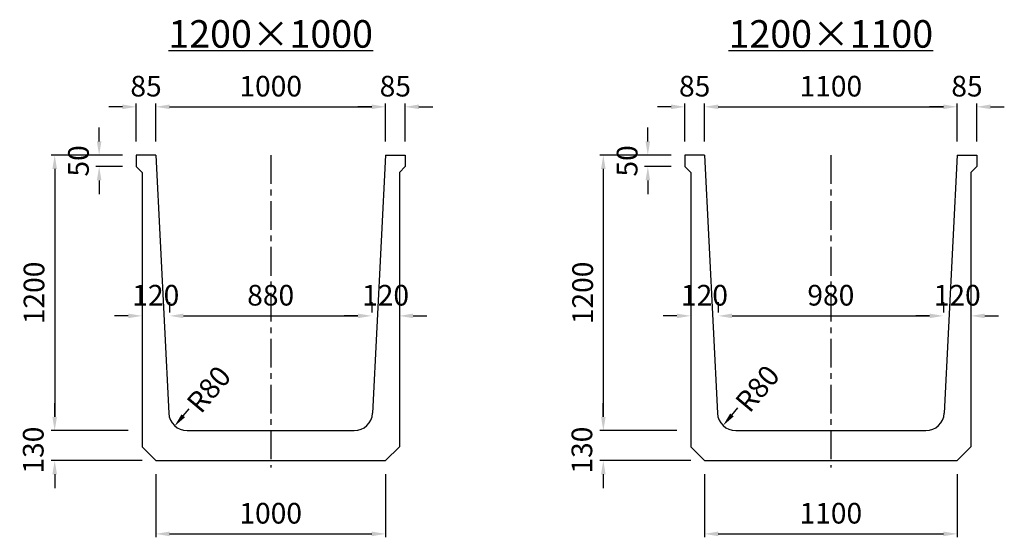
# Model space of a CAD drawing. Extents: x -36449 to 5595, y -10780 to -8517.
# Drawn here: x -25582 to -21297, y -10780 to -8525 of the extents above; entities that cross this region are included whole.
import ezdxf

# ---------------------------------------------------------------- set-up
doc = ezdxf.new("R2010")
doc.units = 0
doc.header["$LTSCALE"] = 100
doc.header["$MEASUREMENT"] = 0
doc.linetypes.add('CENTER', pattern=[2, 1.25, -0.25, 0.25, -0.25])
doc.layers.get('Defpoints').update_dxf_attribs({"linetype": 'CONTINUOUS'})
for name, color, linetype in [('1HASEN', 5, 'CENTER'), ('SEIHIN', 3, 'CONTINUOUS'), ('SUNPOU', 1, 'CONTINUOUS')]:
    doc.layers.add(name, color=color, linetype=linetype)
doc.styles.get("Standard").update_dxf_attribs({"font": 'TXT.shx', "width": 0.8, "bigfont": 'BIGFONT.shx'})
doc.dimstyles.new('A3-30', dxfattribs={"dimscale": 30, "dimtxt": 3, "dimasz": 2, "dimexe": 0.5, "dimexo": 2, "dimgap": 0.8, "dimtad": 0, "dimdec": 0, "dimdsep": 46, "dimtxsty": 'STANDARD', "dimcen": 0, "dimadec": 4, "dimazin": 0, "dimtfac": 1, "dimtdec": 0, "dimtix": 1, "dimtofl": 0, "dimtmove": 2, "dimatfit": 3, "dimfxl": 1, "dimtvp": 1, "dimtolj": 1, "dimarcsym": 0})

# ---------------------------------------------------------------- blocks, each defined once
blk = doc.blocks.new('*D24')
at = {"layer": 'Defpoints', "color": 0, "transparency": 16777216}
for p in [(-24929.6, -9815.5), (-24049.6, -9815.5), (-24049.6, -9815.5)]:
    blk.add_point(p, dxfattribs=at)
at = {"layer": 'SUNPOU', "color": 0, "lineweight": -2, "transparency": 16777216}
for p, q in [((-24929.6, -9755.5), (-24929.6, -9800.5)), ((-24049.6, -9755.5), (-24049.6, -9800.5)), ((-24869.6, -9815.5), (-24109.6, -9815.5))]:
    blk.add_line(p, q, dxfattribs=at)
at = {"layer": 'SUNPOU', "color": 0, "transparency": 16777216}
for points in [[(-24869.6, -9805.5), (-24869.6, -9825.5), (-24929.6, -9815.5)], [(-24109.6, -9805.5), (-24109.6, -9825.5), (-24049.6, -9815.5)]]:
    blk.add_solid(points, dxfattribs=at)
at = {"layer": 'SUNPOU', "color": 0, "transparency": 16777216, "insert": (-24489.6, -9725.5), "char_height": 90, "attachment_point": 5}
blk.add_mtext('\\A1;880', dxfattribs=at)
blk = doc.blocks.new('*D25')
at = {"layer": 'Defpoints', "color": 0, "transparency": 16777216}
for p in [(-23989.6, -8904.7), (-24989.6, -9115.4), (-23989.6, -9115.4)]:
    blk.add_point(p, dxfattribs=at)
at = {"layer": 'SUNPOU', "color": 0, "lineweight": -2, "transparency": 16777216}
for p, q in [((-24989.6, -9055.4), (-24989.6, -8889.7)), ((-24929.6, -8904.7), (-24049.6, -8904.7)), ((-23989.6, -9055.4), (-23989.6, -8889.7))]:
    blk.add_line(p, q, dxfattribs=at)
at = {"layer": 'SUNPOU', "color": 0, "transparency": 16777216}
for points in [[(-24929.6, -8894.7), (-24929.6, -8914.7), (-24989.6, -8904.7)], [(-24049.6, -8894.7), (-24049.6, -8914.7), (-23989.6, -8904.7)]]:
    blk.add_solid(points, dxfattribs=at)
at = {"layer": 'SUNPOU', "color": 0, "transparency": 16777216, "insert": (-24489.6, -8814.7), "char_height": 90, "attachment_point": 5}
blk.add_mtext('\\A1;1000', dxfattribs=at)
blk = doc.blocks.new('*D26')
at = {"layer": 'Defpoints', "color": 0, "transparency": 16777216}
for p in [(-25074.6, -9115.4), (-25236.1, -9165.4), (-25074.6, -9165.4)]:
    blk.add_point(p, dxfattribs=at)
at = {"layer": 'SUNPOU', "color": 0, "lineweight": -2, "transparency": 16777216}
for p, q in [((-25236.1, -9055.4), (-25236.1, -8995.4)), ((-25134.6, -9115.4), (-25251.1, -9115.4)), ((-25134.6, -9165.4), (-25251.1, -9165.4)), ((-25236.1, -9225.4), (-25236.1, -9285.4))]:
    blk.add_line(p, q, dxfattribs=at)
at = {"layer": 'SUNPOU', "color": 0, "transparency": 16777216}
for points in [[(-25246.1, -9055.4), (-25226.1, -9055.4), (-25236.1, -9115.4)], [(-25246.1, -9225.4), (-25226.1, -9225.4), (-25236.1, -9165.4)]]:
    blk.add_solid(points, dxfattribs=at)
at = {"layer": 'SUNPOU', "color": 0, "transparency": 16777216, "insert": (-25326.1, -9140.4), "char_height": 90, "attachment_point": 5, "rotation": 90}
blk.add_mtext('\\A1;50', dxfattribs=at)
blk = doc.blocks.new('*D27')
at = {"layer": 'Defpoints', "color": 0, "transparency": 16777216}
for p in [(-22541.7, -9815.5), (-21561.7, -9815.5), (-21561.7, -9815.5)]:
    blk.add_point(p, dxfattribs=at)
at = {"layer": 'SUNPOU', "color": 0, "lineweight": -2, "transparency": 16777216}
for p, q in [((-22541.7, -9755.5), (-22541.7, -9800.5)), ((-21561.7, -9755.5), (-21561.7, -9800.5)), ((-22481.7, -9815.5), (-21621.7, -9815.5))]:
    blk.add_line(p, q, dxfattribs=at)
at = {"layer": 'SUNPOU', "color": 0, "transparency": 16777216}
for points in [[(-22481.7, -9805.5), (-22481.7, -9825.5), (-22541.7, -9815.5)], [(-21621.7, -9805.5), (-21621.7, -9825.5), (-21561.7, -9815.5)]]:
    blk.add_solid(points, dxfattribs=at)
at = {"layer": 'SUNPOU', "color": 0, "transparency": 16777216, "insert": (-22051.7, -9725.5), "char_height": 90, "attachment_point": 5}
blk.add_mtext('\\A1;980', dxfattribs=at)
blk = doc.blocks.new('*D28')
at = {"layer": 'Defpoints', "color": 0, "transparency": 16777216}
for p in [(-21501.7, -8904.7), (-22601.7, -9115.4), (-21501.7, -9115.4)]:
    blk.add_point(p, dxfattribs=at)
at = {"layer": 'SUNPOU', "color": 0, "lineweight": -2, "transparency": 16777216}
for p, q in [((-22601.7, -9055.4), (-22601.7, -8889.7)), ((-22541.7, -8904.7), (-21561.7, -8904.7)), ((-21501.7, -9055.4), (-21501.7, -8889.7))]:
    blk.add_line(p, q, dxfattribs=at)
at = {"layer": 'SUNPOU', "color": 0, "transparency": 16777216}
for points in [[(-22541.7, -8894.7), (-22541.7, -8914.7), (-22601.7, -8904.7)], [(-21561.7, -8894.7), (-21561.7, -8914.7), (-21501.7, -8904.7)]]:
    blk.add_solid(points, dxfattribs=at)
at = {"layer": 'SUNPOU', "color": 0, "transparency": 16777216, "insert": (-22051.7, -8814.7), "char_height": 90, "attachment_point": 5}
blk.add_mtext('\\A1;1100', dxfattribs=at)
blk = doc.blocks.new('*D31')
at = {"layer": 'Defpoints', "color": 0, "transparency": 16777216}
for p in [(-22686.7, -9115.4), (-22848.2, -9165.4), (-22686.7, -9165.4)]:
    blk.add_point(p, dxfattribs=at)
at = {"layer": 'SUNPOU', "color": 0, "lineweight": -2, "transparency": 16777216}
for p, q in [((-22848.2, -9055.4), (-22848.2, -8995.4)), ((-22746.7, -9115.4), (-22863.2, -9115.4)), ((-22746.7, -9165.4), (-22863.2, -9165.4)), ((-22848.2, -9225.4), (-22848.2, -9285.4))]:
    blk.add_line(p, q, dxfattribs=at)
at = {"layer": 'SUNPOU', "color": 0, "transparency": 16777216}
for points in [[(-22858.2, -9055.4), (-22838.2, -9055.4), (-22848.2, -9115.4)], [(-22858.2, -9225.4), (-22838.2, -9225.4), (-22848.2, -9165.4)]]:
    blk.add_solid(points, dxfattribs=at)
at = {"layer": 'SUNPOU', "color": 0, "transparency": 16777216, "insert": (-22938.2, -9140.4), "char_height": 90, "attachment_point": 5, "rotation": 90}
blk.add_mtext('\\A1;50', dxfattribs=at)
blk = doc.blocks.new('*D56')
at = {"layer": 'Defpoints', "color": 0, "transparency": 16777216}
for p in [(-25049.6, -9815.5), (-25049.6, -9815.5), (-24929.6, -9815.5)]:
    blk.add_point(p, dxfattribs=at)
at = {"layer": 'SUNPOU', "color": 0, "lineweight": -2, "transparency": 16777216}
for p, q in [((-25049.6, -9755.5), (-25049.6, -9800.5)), ((-24929.6, -9755.5), (-24929.6, -9800.5)), ((-25109.6, -9815.5), (-25169.6, -9815.5)), ((-24869.6, -9815.5), (-24809.6, -9815.5))]:
    blk.add_line(p, q, dxfattribs=at)
at = {"layer": 'SUNPOU', "color": 0, "transparency": 16777216}
for points in [[(-25109.6, -9805.5), (-25109.6, -9825.5), (-25049.6, -9815.5)], [(-24869.6, -9805.5), (-24869.6, -9825.5), (-24929.6, -9815.5)]]:
    blk.add_solid(points, dxfattribs=at)
at = {"layer": 'SUNPOU', "color": 0, "transparency": 16777216, "insert": (-24989.6, -9725.5), "char_height": 90, "attachment_point": 5}
blk.add_mtext('\\A1;120', dxfattribs=at)
blk = doc.blocks.new('*D57')
at = {"layer": 'Defpoints', "color": 0, "transparency": 16777216}
for p in [(-22661.7, -9815.5), (-22661.7, -9815.5), (-22541.7, -9815.5)]:
    blk.add_point(p, dxfattribs=at)
at = {"layer": 'SUNPOU', "color": 0, "lineweight": -2, "transparency": 16777216}
for p, q in [((-22661.7, -9755.5), (-22661.7, -9800.5)), ((-22541.7, -9755.5), (-22541.7, -9800.5)), ((-22721.7, -9815.5), (-22781.7, -9815.5)), ((-22481.7, -9815.5), (-22421.7, -9815.5))]:
    blk.add_line(p, q, dxfattribs=at)
at = {"layer": 'SUNPOU', "color": 0, "transparency": 16777216}
for points in [[(-22721.7, -9805.5), (-22721.7, -9825.5), (-22661.7, -9815.5)], [(-22481.7, -9805.5), (-22481.7, -9825.5), (-22541.7, -9815.5)]]:
    blk.add_solid(points, dxfattribs=at)
at = {"layer": 'SUNPOU', "color": 0, "transparency": 16777216, "insert": (-22601.7, -9725.5), "char_height": 90, "attachment_point": 5}
blk.add_mtext('\\A1;120', dxfattribs=at)
blk = doc.blocks.new('*D70')
at = {"layer": 'Defpoints', "color": 0, "transparency": 16777216}
for p in [(-24049.6, -9855.5), (-23929.6, -9815.5), (-23929.6, -9855.5)]:
    blk.add_point(p, dxfattribs=at)
at = {"layer": 'SUNPOU', "color": 0, "lineweight": -2, "transparency": 16777216}
for p, q in [((-24049.6, -9795.5), (-24049.6, -9800.5)), ((-23929.6, -9795.5), (-23929.6, -9800.5)), ((-24109.6, -9815.5), (-24169.6, -9815.5)), ((-23869.6, -9815.5), (-23809.6, -9815.5))]:
    blk.add_line(p, q, dxfattribs=at)
at = {"layer": 'SUNPOU', "color": 0, "transparency": 16777216}
for points in [[(-24109.6, -9805.5), (-24109.6, -9825.5), (-24049.6, -9815.5)], [(-23869.6, -9805.5), (-23869.6, -9825.5), (-23929.6, -9815.5)]]:
    blk.add_solid(points, dxfattribs=at)
at = {"layer": 'SUNPOU', "color": 0, "transparency": 16777216, "insert": (-23989.6, -9725.5), "char_height": 90, "attachment_point": 5}
blk.add_mtext('\\A1;120', dxfattribs=at)
blk = doc.blocks.new('*D71')
at = {"layer": 'Defpoints', "color": 0, "transparency": 16777216}
for p in [(-21561.7, -9855.5), (-21441.7, -9815.5), (-21441.7, -9855.5)]:
    blk.add_point(p, dxfattribs=at)
at = {"layer": 'SUNPOU', "color": 0, "lineweight": -2, "transparency": 16777216}
for p, q in [((-21561.7, -9795.5), (-21561.7, -9800.5)), ((-21441.7, -9795.5), (-21441.7, -9800.5)), ((-21621.7, -9815.5), (-21681.7, -9815.5)), ((-21381.7, -9815.5), (-21321.7, -9815.5))]:
    blk.add_line(p, q, dxfattribs=at)
at = {"layer": 'SUNPOU', "color": 0, "transparency": 16777216}
for points in [[(-21621.7, -9805.5), (-21621.7, -9825.5), (-21561.7, -9815.5)], [(-21381.7, -9805.5), (-21381.7, -9825.5), (-21441.7, -9815.5)]]:
    blk.add_solid(points, dxfattribs=at)
at = {"layer": 'SUNPOU', "color": 0, "transparency": 16777216, "insert": (-21501.7, -9725.5), "char_height": 90, "attachment_point": 5}
blk.add_mtext('\\A1;120', dxfattribs=at)
blk = doc.blocks.new('*D85')
at = {"layer": 'Defpoints', "color": 0, "transparency": 16777216}
for p in [(-24989.6, -10445.4), (-23989.6, -10445.4), (-23989.6, -10765.3)]:
    blk.add_point(p, dxfattribs=at)
at = {"layer": 'SUNPOU', "color": 0, "lineweight": -2, "transparency": 16777216}
for p, q in [((-24989.6, -10505.4), (-24989.6, -10780.3)), ((-23989.6, -10505.4), (-23989.6, -10780.3)), ((-24929.6, -10765.3), (-24049.6, -10765.3))]:
    blk.add_line(p, q, dxfattribs=at)
at = {"layer": 'SUNPOU', "color": 0, "transparency": 16777216}
for points in [[(-24929.6, -10755.3), (-24929.6, -10775.3), (-24989.6, -10765.3)], [(-24049.6, -10755.3), (-24049.6, -10775.3), (-23989.6, -10765.3)]]:
    blk.add_solid(points, dxfattribs=at)
at = {"layer": 'SUNPOU', "color": 0, "transparency": 16777216, "insert": (-24489.6, -10675.3), "char_height": 90, "attachment_point": 5}
blk.add_mtext('\\A1;1000', dxfattribs=at)
blk = doc.blocks.new('*D86')
at = {"layer": 'Defpoints', "color": 0, "transparency": 16777216}
for p in [(-22601.7, -10445.4), (-21501.7, -10445.4), (-21501.7, -10765.3)]:
    blk.add_point(p, dxfattribs=at)
at = {"layer": 'SUNPOU', "color": 0, "lineweight": -2, "transparency": 16777216}
for p, q in [((-22601.7, -10505.4), (-22601.7, -10780.3)), ((-21501.7, -10505.4), (-21501.7, -10780.3)), ((-22541.7, -10765.3), (-21561.7, -10765.3))]:
    blk.add_line(p, q, dxfattribs=at)
at = {"layer": 'SUNPOU', "color": 0, "transparency": 16777216}
for points in [[(-22541.7, -10755.3), (-22541.7, -10775.3), (-22601.7, -10765.3)], [(-21561.7, -10755.3), (-21561.7, -10775.3), (-21501.7, -10765.3)]]:
    blk.add_solid(points, dxfattribs=at)
at = {"layer": 'SUNPOU', "color": 0, "transparency": 16777216, "insert": (-22051.7, -10675.3), "char_height": 90, "attachment_point": 5}
blk.add_mtext('\\A1;1100', dxfattribs=at)
blk = doc.blocks.new('*D100')
at = {"layer": 'Defpoints', "color": 0, "transparency": 16777216}
for p in [(-24805.7, -10174.1), (-24857.2, -10235.4)]:
    blk.add_point(p, dxfattribs=at)
at = {"layer": 'SUNPOU', "color": 0, "lineweight": -2, "transparency": 16777216}
blk.add_line((-24870, -10250.7), (-24844.3, -10220.1), dxfattribs=at)
at = {"layer": 'SUNPOU', "color": 0, "transparency": 16777216}
blk.add_solid([(-24877.7, -10244.3), (-24862.4, -10257.1), (-24908.6, -10296.7)], dxfattribs=at)
at = {"layer": 'SUNPOU', "color": 0, "transparency": 16777216, "insert": (-24758.9, -10135.2), "char_height": 90, "attachment_point": 5, "rotation": 49.9884}
blk.add_mtext('\\A1;R80', dxfattribs=at)
blk = doc.blocks.new('*D101')
at = {"layer": 'Defpoints', "color": 0, "transparency": 16777216}
for p in [(-22417.9, -10170.8), (-22469.3, -10232.1)]:
    blk.add_point(p, dxfattribs=at)
at = {"layer": 'SUNPOU', "color": 0, "lineweight": -2, "transparency": 16777216}
blk.add_line((-22482.2, -10247.4), (-22456.5, -10216.8), dxfattribs=at)
at = {"layer": 'SUNPOU', "color": 0, "transparency": 16777216}
blk.add_solid([(-22489.9, -10241), (-22474.5, -10253.8), (-22520.8, -10293.3)], dxfattribs=at)
at = {"layer": 'SUNPOU', "color": 0, "transparency": 16777216, "insert": (-22371.1, -10131.9), "char_height": 90, "attachment_point": 5, "rotation": 49.9884}
blk.add_mtext('\\A1;R80', dxfattribs=at)
blk = doc.blocks.new('*D117')
at = {"layer": 'Defpoints', "color": 0, "transparency": 16777216}
for p in [(-25049.6, -10315.4), (-25429.7, -10445.4), (-24989.6, -10445.4)]:
    blk.add_point(p, dxfattribs=at)
at = {"layer": 'SUNPOU', "color": 0, "lineweight": -2, "transparency": 16777216}
for p, q in [((-25429.7, -10255.4), (-25429.7, -10195.4)), ((-25109.6, -10315.4), (-25444.7, -10315.4)), ((-25049.6, -10445.4), (-25444.7, -10445.4)), ((-25429.7, -10505.4), (-25429.7, -10565.4))]:
    blk.add_line(p, q, dxfattribs=at)
at = {"layer": 'SUNPOU', "color": 0, "transparency": 16777216}
for points in [[(-25439.7, -10255.4), (-25419.7, -10255.4), (-25429.7, -10315.4)], [(-25439.7, -10505.4), (-25419.7, -10505.4), (-25429.7, -10445.4)]]:
    blk.add_solid(points, dxfattribs=at)
at = {"layer": 'SUNPOU', "color": 0, "transparency": 16777216, "insert": (-25522.9, -10400.4), "char_height": 90, "attachment_point": 5, "rotation": 90}
blk.add_mtext('\\A1;130', dxfattribs=at)
blk = doc.blocks.new('*D118')
at = {"layer": 'Defpoints', "color": 0, "transparency": 16777216}
for p in [(-25074.6, -9115.4), (-25429.7, -10315.4), (-25049.6, -10315.4)]:
    blk.add_point(p, dxfattribs=at)
at = {"layer": 'SUNPOU', "color": 0, "lineweight": -2, "transparency": 16777216}
for p, q in [((-25134.6, -9115.4), (-25444.7, -9115.4)), ((-25429.7, -9175.4), (-25429.7, -10255.4)), ((-25109.6, -10315.4), (-25444.7, -10315.4))]:
    blk.add_line(p, q, dxfattribs=at)
at = {"layer": 'SUNPOU', "color": 0, "transparency": 16777216}
for points in [[(-25439.7, -9175.4), (-25419.7, -9175.4), (-25429.7, -9115.4)], [(-25439.7, -10255.4), (-25419.7, -10255.4), (-25429.7, -10315.4)]]:
    blk.add_solid(points, dxfattribs=at)
at = {"layer": 'SUNPOU', "color": 0, "transparency": 16777216, "insert": (-25519.7, -9715.4), "char_height": 90, "attachment_point": 5, "rotation": 90}
blk.add_mtext('\\A1;1200', dxfattribs=at)
blk = doc.blocks.new('*D119')
at = {"layer": 'Defpoints', "color": 0, "transparency": 16777216}
for p in [(-22661.7, -10315.4), (-23041.9, -10445.4), (-22601.7, -10445.4)]:
    blk.add_point(p, dxfattribs=at)
at = {"layer": 'SUNPOU', "color": 0, "lineweight": -2, "transparency": 16777216}
for p, q in [((-23041.9, -10255.4), (-23041.9, -10195.4)), ((-22721.7, -10315.4), (-23056.9, -10315.4)), ((-22661.7, -10445.4), (-23056.9, -10445.4)), ((-23041.9, -10505.4), (-23041.9, -10565.4))]:
    blk.add_line(p, q, dxfattribs=at)
at = {"layer": 'SUNPOU', "color": 0, "transparency": 16777216}
for points in [[(-23051.9, -10255.4), (-23031.9, -10255.4), (-23041.9, -10315.4)], [(-23051.9, -10505.4), (-23031.9, -10505.4), (-23041.9, -10445.4)]]:
    blk.add_solid(points, dxfattribs=at)
at = {"layer": 'SUNPOU', "color": 0, "transparency": 16777216, "insert": (-23135.1, -10400.4), "char_height": 90, "attachment_point": 5, "rotation": 90}
blk.add_mtext('\\A1;130', dxfattribs=at)
blk = doc.blocks.new('*D120')
at = {"layer": 'Defpoints', "color": 0, "transparency": 16777216}
for p in [(-22686.7, -9115.4), (-23041.9, -10315.4), (-22661.7, -10315.4)]:
    blk.add_point(p, dxfattribs=at)
at = {"layer": 'SUNPOU', "color": 0, "lineweight": -2, "transparency": 16777216}
for p, q in [((-22746.7, -9115.4), (-23056.9, -9115.4)), ((-23041.9, -9175.4), (-23041.9, -10255.4)), ((-22721.7, -10315.4), (-23056.9, -10315.4))]:
    blk.add_line(p, q, dxfattribs=at)
at = {"layer": 'SUNPOU', "color": 0, "transparency": 16777216}
for points in [[(-23051.9, -9175.4), (-23031.9, -9175.4), (-23041.9, -9115.4)], [(-23051.9, -10255.4), (-23031.9, -10255.4), (-23041.9, -10315.4)]]:
    blk.add_solid(points, dxfattribs=at)
at = {"layer": 'SUNPOU', "color": 0, "transparency": 16777216, "insert": (-23131.9, -9715.4), "char_height": 90, "attachment_point": 5, "rotation": 90}
blk.add_mtext('\\A1;1200', dxfattribs=at)
blk = doc.blocks.new('*D147')
at = {"layer": 'Defpoints', "color": 0, "transparency": 16777216}
for p in [(-22601.8, -8904.7), (-22686.7, -9115.4), (-22601.8, -9113.2)]:
    blk.add_point(p, dxfattribs=at)
at = {"layer": 'SUNPOU', "color": 0, "lineweight": -2, "transparency": 16777216}
for p, q in [((-22746.7, -8904.7), (-22806.7, -8904.7)), ((-22686.7, -9055.4), (-22686.7, -8889.7)), ((-22601.8, -9053.2), (-22601.8, -8889.7)), ((-22541.8, -8904.7), (-22481.8, -8904.7))]:
    blk.add_line(p, q, dxfattribs=at)
at = {"layer": 'SUNPOU', "color": 0, "transparency": 16777216}
for points in [[(-22746.7, -8894.7), (-22746.7, -8914.7), (-22686.7, -8904.7)], [(-22541.8, -8894.7), (-22541.8, -8914.7), (-22601.8, -8904.7)]]:
    blk.add_solid(points, dxfattribs=at)
at = {"layer": 'SUNPOU', "color": 0, "transparency": 16777216, "insert": (-22644.3, -8814.7), "char_height": 90, "attachment_point": 5}
blk.add_mtext('\\A1;85', dxfattribs=at)
blk = doc.blocks.new('*D148')
at = {"layer": 'Defpoints', "color": 0, "transparency": 16777216}
for p in [(-24989.6, -8904.7), (-25074.6, -9115.4), (-24989.6, -9113.3)]:
    blk.add_point(p, dxfattribs=at)
at = {"layer": 'SUNPOU', "color": 0, "lineweight": -2, "transparency": 16777216}
for p, q in [((-25134.6, -8904.7), (-25194.6, -8904.7)), ((-25074.6, -9055.4), (-25074.6, -8889.7)), ((-24989.6, -9053.3), (-24989.6, -8889.7)), ((-24929.6, -8904.7), (-24869.6, -8904.7))]:
    blk.add_line(p, q, dxfattribs=at)
at = {"layer": 'SUNPOU', "color": 0, "transparency": 16777216}
for points in [[(-25134.6, -8894.7), (-25134.6, -8914.7), (-25074.6, -8904.7)], [(-24929.6, -8894.7), (-24929.6, -8914.7), (-24989.6, -8904.7)]]:
    blk.add_solid(points, dxfattribs=at)
at = {"layer": 'SUNPOU', "color": 0, "transparency": 16777216, "insert": (-25032.1, -8814.7), "char_height": 90, "attachment_point": 5}
blk.add_mtext('\\A1;85', dxfattribs=at)
blk = doc.blocks.new('*D160')
at = {"layer": 'Defpoints', "color": 0, "transparency": 16777216}
for p in [(-21416.7, -8904.7), (-21501.7, -9115.4), (-21416.7, -9115.4)]:
    blk.add_point(p, dxfattribs=at)
at = {"layer": 'SUNPOU', "color": 0, "lineweight": -2, "transparency": 16777216}
for p, q in [((-21561.7, -8904.7), (-21621.7, -8904.7)), ((-21501.7, -9055.4), (-21501.7, -8889.7)), ((-21416.7, -9055.4), (-21416.7, -8889.7)), ((-21356.7, -8904.7), (-21296.7, -8904.7))]:
    blk.add_line(p, q, dxfattribs=at)
at = {"layer": 'SUNPOU', "color": 0, "transparency": 16777216}
for points in [[(-21561.7, -8894.7), (-21561.7, -8914.7), (-21501.7, -8904.7)], [(-21356.7, -8894.7), (-21356.7, -8914.7), (-21416.7, -8904.7)]]:
    blk.add_solid(points, dxfattribs=at)
at = {"layer": 'SUNPOU', "color": 0, "transparency": 16777216, "insert": (-21459.2, -8814.7), "char_height": 90, "attachment_point": 5}
blk.add_mtext('\\A1;85', dxfattribs=at)
blk = doc.blocks.new('*D161')
at = {"layer": 'Defpoints', "color": 0, "transparency": 16777216}
for p in [(-23904.6, -8904.7), (-23989.6, -9115.4), (-23904.6, -9115.4)]:
    blk.add_point(p, dxfattribs=at)
at = {"layer": 'SUNPOU', "color": 0, "lineweight": -2, "transparency": 16777216}
for p, q in [((-24049.6, -8904.7), (-24109.6, -8904.7)), ((-23989.6, -9055.4), (-23989.6, -8889.7)), ((-23904.6, -9055.4), (-23904.6, -8889.7)), ((-23844.6, -8904.7), (-23784.6, -8904.7))]:
    blk.add_line(p, q, dxfattribs=at)
at = {"layer": 'SUNPOU', "color": 0, "transparency": 16777216}
for points in [[(-24049.6, -8894.7), (-24049.6, -8914.7), (-23989.6, -8904.7)], [(-23844.6, -8894.7), (-23844.6, -8914.7), (-23904.6, -8904.7)]]:
    blk.add_solid(points, dxfattribs=at)
at = {"layer": 'SUNPOU', "color": 0, "transparency": 16777216, "insert": (-23947.1, -8814.7), "char_height": 90, "attachment_point": 5}
blk.add_mtext('\\A1;85', dxfattribs=at)

msp = doc.modelspace()

# ---------------------------------------------------------------- linework, layer by layer
at = {"layer": '1HASEN'}
for p, q in [((-24489.6, -9115.4), (-24489.2, -10475.6)), ((-22051.7, -9115.4), (-22051.7, -10475.6))]:
    msp.add_line(p, q, dxfattribs=at)
at = {"layer": 'SEIHIN'}
for p, q in [((-24989.6, -9115.4), (-25074.6, -9115.4)), ((-25074.6, -9115.4), (-25074.6, -9165.4)), ((-24989.6, -9115.4), (-24933.4, -10239.4)), ((-23989.6, -9115.4), (-24045.8, -10239.4)), ((-23989.6, -9115.4), (-23904.6, -9115.4)), ((-23904.6, -9115.4), (-23904.6, -9165.4)), ((-22601.7, -9115.4), (-22686.7, -9115.4)), ((-22686.7, -9115.4), (-22686.7, -9165.4)), ((-22601.7, -9115.4), (-22545.5, -10239.4)), ((-21501.7, -9115.4), (-21557.9, -10239.4)), ((-21501.7, -9115.4), (-21416.7, -9115.4)), ((-21416.7, -9115.4), (-21416.7, -9165.4)), ((-25074.6, -9165.4), (-25049.6, -9190.4)), ((-23904.6, -9165.4), (-23929.6, -9190.4)), ((-23904.6, -9165.4), (-23929.6, -9190.4)), ((-23904.6, -9165.4), (-23929.6, -9190.4)), ((-22686.7, -9165.4), (-22661.7, -9190.4)), ((-21416.7, -9165.4), (-21441.7, -9190.4)), ((-21416.7, -9165.4), (-21441.7, -9190.4)), ((-21416.7, -9165.4), (-21441.7, -9190.4)), ((-25049.6, -9190.4), (-25049.2, -10385.4)), ((-23929.6, -9190.4), (-23929.2, -10385.4)), ((-22661.7, -9190.4), (-22661.7, -10385.4)), ((-21441.7, -9190.4), (-21441.7, -10385.4)), ((-24853.5, -10315.4), (-24125.7, -10315.4)), ((-22465.6, -10315.4), (-21637.8, -10315.4)), ((-24989.2, -10445.4), (-25049.2, -10385.4)), ((-23989.2, -10445.4), (-23929.2, -10385.4)), ((-22601.7, -10445.4), (-22661.7, -10385.4)), ((-21501.7, -10445.4), (-21441.7, -10385.4)), ((-24989.2, -10445.4), (-23989.2, -10445.4)), ((-22601.7, -10445.4), (-21501.7, -10445.4))]:
    msp.add_line(p, q, dxfattribs=at)
for centre, start, end in [((-24853.5, -10235.4), 182.8624, 270), ((-24125.7, -10235.4), 270, 357.1376), ((-22465.6, -10235.4), 182.8624, 270), ((-21637.8, -10235.4), 270, 357.1376)]:
    msp.add_arc(centre, 80, start, end, dxfattribs=at)
at = {"layer": 'SUNPOU'}
for p, q in [((-24934.3, -8658.6), (-24044.1, -8658.6)), ((-22496.5, -8658.6), (-21606.3, -8658.6))]:
    msp.add_line(p, q, dxfattribs=at)

# ---------------------------------------------------------------- texts
at = {"layer": 'SUNPOU', "char_height": 120, "attachment_point": 5}
for s, insert in [('\\A1;1200×1000', (-24489.6, -8587.1)), ('\\A1;1200×1100', (-22051.7, -8587.1))]:
    msp.add_mtext(s, dxfattribs=dict(at, insert=insert))

# ---------------------------------------------------------------- dimensions: what is measured, and where the dimension line sits
at = {"layer": 'SUNPOU'}
for base, p1, p2, picture, middle in [((-24989.6, -8904.7), (-25074.6, -9115.4), (-24989.6, -9113.3), '*D148', (-25032.1, -8814.7)), ((-23989.6, -8904.7), (-24989.6, -9115.4), (-23989.6, -9115.4), '*D25', (-24489.6, -8814.7)), ((-23904.6, -8904.7), (-23989.6, -9115.4), (-23904.6, -9115.4), '*D161', (-23947.1, -8814.7)), ((-22601.8, -8904.7), (-22686.7, -9115.4), (-22601.8, -9113.2), '*D147', (-22644.3, -8814.7)), ((-21501.7, -8904.7), (-22601.7, -9115.4), (-21501.7, -9115.4), '*D28', (-22051.7, -8814.7)), ((-21416.7, -8904.7), (-21501.7, -9115.4), (-21416.7, -9115.4), '*D160', (-21459.2, -8814.7)), ((-25049.6, -9815.5), (-24929.6, -9815.5), (-25049.6, -9815.5), '*D56', (-24989.6, -9725.5)), ((-24049.6, -9815.5), (-24929.6, -9815.5), (-24049.6, -9815.5), '*D24', (-24489.6, -9725.5)), ((-23929.6, -9815.5), (-24049.6, -9855.5), (-23929.6, -9855.5), '*D70', (-23989.6, -9725.5)), ((-22661.7, -9815.5), (-22541.7, -9815.5), (-22661.7, -9815.5), '*D57', (-22601.7, -9725.5)), ((-21561.7, -9815.5), (-22541.7, -9815.5), (-21561.7, -9815.5), '*D27', (-22051.7, -9725.5)), ((-21441.7, -9815.5), (-21561.7, -9855.5), (-21441.7, -9855.5), '*D71', (-21501.7, -9725.5)), ((-23989.6, -10765.3), (-24989.6, -10445.4), (-23989.6, -10445.4), '*D85', (-24489.6, -10675.3)), ((-21501.7, -10765.3), (-22601.7, -10445.4), (-21501.7, -10445.4), '*D86', (-22051.7, -10675.3))]:
    dim = msp.add_linear_dim(base=base, p1=p1, p2=p2, dimstyle='A3-30', dxfattribs=at)
    dim.commit()
    dim.dimension.update_dxf_attribs({"geometry": picture, "text_midpoint": middle})
for base, p1, p2, picture, middle in [((-25236.1, -9165.4), (-25074.6, -9115.4), (-25074.6, -9165.4), '*D26', (-25326.1, -9140.4)), ((-22848.2, -9165.4), (-22686.7, -9115.4), (-22686.7, -9165.4), '*D31', (-22938.2, -9140.4)), ((-25429.7, -10315.4), (-25074.6, -9115.4), (-25049.6, -10315.4), '*D118', (-25519.7, -9715.4)), ((-23041.9, -10315.4), (-22686.7, -9115.4), (-22661.7, -10315.4), '*D120', (-23131.9, -9715.4))]:
    dim = msp.add_linear_dim(base=base, p1=p1, p2=p2, angle=90, dimstyle='A3-30', dxfattribs=at)
    dim.commit()
    dim.dimension.update_dxf_attribs({"geometry": picture, "text_midpoint": middle})
for center, mpoint, picture, middle in [((-24857.2, -10235.4), (-24805.7, -10174.1), '*D100', (-24758.9, -10135.2)), ((-22469.3, -10232.1), (-22417.9, -10170.8), '*D101', (-22371.1, -10131.9))]:
    dim = msp.add_radius_dim(center=center, mpoint=mpoint, dimstyle='A3-30', override={"dimse1": 1}, dxfattribs=at)
    dim.commit()
    dim.dimension.update_dxf_attribs({"geometry": picture, "text_midpoint": middle, "dimtype": 164})
for base, p1, p2, picture, middle in [((-25429.7, -10445.4), (-25049.6, -10315.4), (-24989.6, -10445.4), '*D117', (-25522.9, -10400.4)), ((-23041.9, -10445.4), (-22661.7, -10315.4), (-22601.7, -10445.4), '*D119', (-23135.1, -10400.4))]:
    dim = msp.add_linear_dim(base=base, p1=p1, p2=p2, angle=90, dimstyle='A3-30', dxfattribs=at)
    dim.commit()
    dim.dimension.update_dxf_attribs({"geometry": picture, "text_midpoint": middle, "dimtype": 160})

doc.saveas('drawing.dxf')
